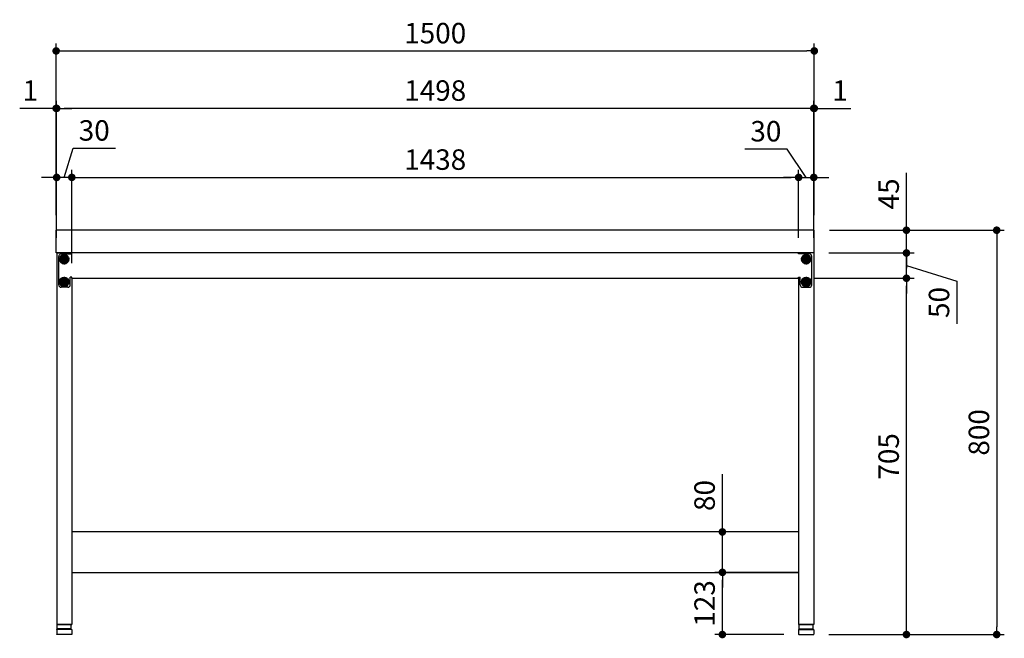
# Model space of a CAD drawing. Units: millimetres. Extents: x 1074 to 5560, y 635 to 3866.
# Drawn here: x 1074 to 3023, y 742 to 1966 of the extents above; entities that cross this region are included whole.
import ezdxf

# ---------------------------------------------------------------- set-up
doc = ezdxf.new("R2010")
doc.units = ezdxf.units.MM
doc.header["$LTSCALE"] = 15
doc.linetypes.add('AM_ISO08W050', pattern=[18, 12, -1.5, 3, -1.5])
doc.linetypes.add('AM_ISO08W050x2', pattern=[9, 6, -0.75, 1.5, -0.75])
for name, color, linetype in [('1', 75, 'Continuous'), ('2', 151, 'Continuous'), ('3', 33, 'Continuous'), ('6', 53, 'Continuous'), ('PV', 7, 'Continuous')]:
    doc.layers.add(name, color=color, linetype=linetype)
for name, color, linetype, lineweight in [('AM_0N', 7, 'Continuous', 50), ('AM_7N', 4, 'AM_ISO08W050', 25), ('dimension', 9, 'Continuous', 9)]:
    doc.layers.add(name, color=color, linetype=linetype, lineweight=lineweight)
doc.dimstyles.new('Standard$0', dxfattribs={"dimscale": 15, "dimtxt": 2.7, "dimasz": 1, "dimexe": 1, "dimexo": 2, "dimgap": 1, "dimtad": 1, "dimdec": 4, "dimdsep": 46, "dimtxsty": 'Standard', "dimblk": 'DOT', "dimcen": 0, "dimazin": 2, "dimtm": 1e-09, "dimtfac": 1, "dimtdec": 4, "dimtmove": 0, "dimatfit": 1, "dimldrblk": 'OPEN30', "dimfxl": 1, "dimtolj": 1, "dimarcsym": 0})

# ---------------------------------------------------------------- blocks, each defined once
blk = doc.blocks.new('A$C25EB3468')
at = {"linetype": 'Continuous'}
for p, q in [((6.1, 16), (6.1, 24.5)), ((6.6, 25), (33.3, 25)), ((33.8, 16), (33.8, 24.5)), ((5, 14), (5, 5.5)), ((5.5, 5), (34.5, 5)), ((5.8, 15), (6.1, 16)), ((6, 15), (34, 15)), ((6.1, 16), (33.8, 16)), ((34.2, 15), (33.8, 16)), ((35, 14), (35, 5.5))]:
    blk.add_line(p, q, dxfattribs=at)
for centre, radius, start, end in [((6.6, 24.5), 0.5, 90, 180), ((33.3, 24.5), 0.5, 0, 90), ((6, 14), 1, 90, 180), ((5.5, 5.5), 0.5, 180, 270), ((34, 14), 1, 0, 90), ((34.5, 5.5), 0.5, 270, 0)]:
    blk.add_arc(centre, radius, start, end, dxfattribs=at)
blk = doc.blocks.new('_Dot')
at = {"color": 0, "linetype": 'ByBlock', "lineweight": -2}
blk.add_line((-0.5, 0), (-1, 0), dxfattribs=at)
at = {"color": 0, "linetype": 'ByBlock', "const_width": 0.5}
blk.add_lwpolyline([(-0.25, 0, 1), (0.25, 0, 1)], format="xyb", close=True, dxfattribs=at)
blk = doc.blocks.new('*D22')
at = {"layer": 'Defpoints', "color": 0, "ltscale": 8, "transparency": 16777216}
for p in [(2615.5, 1454.1), (2828.9, 1454.1), (2645, 749.1)]:
    blk.add_point(p, dxfattribs=at)
at = {"layer": 'dimension', "color": 0, "lineweight": -2, "ltscale": 8, "transparency": 16777216}
for p, q in [((2645.5, 1454.1), (2843.9, 1454.1)), ((2828.9, 764.1), (2828.9, 1439.1)), ((2675, 749.1), (2843.9, 749.1))]:
    blk.add_line(p, q, dxfattribs=at)
at = {"layer": 'dimension', "color": 0, "lineweight": -2, "ltscale": 8, "transparency": 16777216, "xscale": 15, "yscale": 15, "zscale": 15}
for p, rotation in [((2828.9, 1454.1), 90), ((2828.9, 749.1), 270)]:
    blk.add_blockref('_Dot', p, dxfattribs=dict(at, rotation=rotation))
at = {"layer": 'dimension', "color": 0, "ltscale": 8, "transparency": 16777216, "insert": (2793.7, 1101.6), "char_height": 40.5, "attachment_point": 5, "rotation": 90}
blk.add_mtext('\\A1;705', dxfattribs=at)
blk = doc.blocks.new('_Open30')
at = {"color": 0, "linetype": 'ByBlock', "lineweight": -2}
for p, q in [((-1, 0.27), (0, 0)), ((0, 0), (-1, -0.27)), ((0, 0), (-1, 0))]:
    blk.add_line(p, q, dxfattribs=at)
blk = doc.blocks.new('*D23')
at = {"layer": 'Defpoints', "color": 0, "ltscale": 8, "transparency": 16777216}
for p in [(2645.5, 1504.1), (2828.9, 1504.1), (2615.5, 1454.1)]:
    blk.add_point(p, dxfattribs=at)
at = {"layer": 'dimension', "color": 0, "lineweight": -2, "ltscale": 8, "transparency": 16777216}
for p, q in [((2828.9, 1519.1), (2828.9, 1534.1)), ((2675.5, 1504.1), (2843.9, 1504.1)), ((2828.9, 1454.1), (2828.9, 1504.1)), ((2828.9, 1454.1), (2828.9, 1504.1)), ((2828.9, 1479.1), (2928.5, 1448)), ((2645.5, 1454.1), (2843.9, 1454.1)), ((2928.5, 1448), (2928.5, 1364.2)), ((2828.9, 1439.1), (2828.9, 1424.1))]:
    blk.add_line(p, q, dxfattribs=at)
at = {"layer": 'dimension', "color": 0, "lineweight": -2, "ltscale": 8, "transparency": 16777216, "xscale": 15, "yscale": 15, "zscale": 15}
for p, rotation in [((2828.9, 1504.1), 270), ((2828.9, 1454.1), 90)]:
    blk.add_blockref('_Dot', p, dxfattribs=dict(at, rotation=rotation))
at = {"layer": 'dimension', "color": 0, "ltscale": 8, "transparency": 16777216, "insert": (2893.3, 1406.1), "char_height": 40.5, "attachment_point": 5, "rotation": 90}
blk.add_mtext('\\A1;50', dxfattribs=at)
blk = doc.blocks.new('*D24')
at = {"layer": 'Defpoints', "color": 0, "ltscale": 8, "transparency": 16777216}
for p in [(2646.5, 1549.1), (2828.9, 1549.1), (2645.5, 1504.1)]:
    blk.add_point(p, dxfattribs=at)
at = {"layer": 'dimension', "color": 0, "lineweight": -2, "ltscale": 8, "transparency": 16777216}
for p, q in [((2828.9, 1564.1), (2828.9, 1663)), ((2676.5, 1549.1), (2843.9, 1549.1)), ((2828.9, 1504.1), (2828.9, 1549.1)), ((2675.5, 1504.1), (2843.9, 1504.1)), ((2828.9, 1489.1), (2828.9, 1474.1))]:
    blk.add_line(p, q, dxfattribs=at)
at = {"layer": 'dimension', "color": 0, "lineweight": -2, "ltscale": 8, "transparency": 16777216, "xscale": 15, "yscale": 15, "zscale": 15}
for p, rotation in [((2828.9, 1549.1), 270), ((2828.9, 1504.1), 90)]:
    blk.add_blockref('_Dot', p, dxfattribs=dict(at, rotation=rotation))
at = {"layer": 'dimension', "color": 0, "ltscale": 8, "transparency": 16777216, "insert": (2793.7, 1621), "char_height": 40.5, "attachment_point": 5, "rotation": 90}
blk.add_mtext('\\A1;45', dxfattribs=at)
blk = doc.blocks.new('*D25')
at = {"layer": 'Defpoints', "color": 0, "ltscale": 8, "transparency": 16777216}
for p in [(2646.5, 1549.1), (2645, 749.1), (3007.5, 749.1)]:
    blk.add_point(p, dxfattribs=at)
at = {"layer": 'dimension', "color": 0, "lineweight": -2, "ltscale": 8, "transparency": 16777216}
for p, q in [((2676.5, 1549.1), (3022.5, 1549.1)), ((3007.5, 1534.1), (3007.5, 764.1)), ((2675, 749.1), (3022.5, 749.1))]:
    blk.add_line(p, q, dxfattribs=at)
at = {"layer": 'dimension', "color": 0, "lineweight": -2, "ltscale": 8, "transparency": 16777216, "xscale": 15, "yscale": 15, "zscale": 15}
for p, rotation in [((3007.5, 1549.1), 90), ((3007.5, 749.1), 270)]:
    blk.add_blockref('_Dot', p, dxfattribs=dict(at, rotation=rotation))
at = {"layer": 'dimension', "color": 0, "ltscale": 8, "transparency": 16777216, "insert": (2972.3, 1149.1), "char_height": 40.5, "attachment_point": 5, "rotation": 90}
blk.add_mtext('\\A1;800', dxfattribs=at)
blk = doc.blocks.new('*D26')
at = {"layer": 'Defpoints', "color": 0, "ltscale": 8, "transparency": 16777216}
for p in [(2464.7, 872.1), (2645.5, 872.1), (2616, 749.1)]:
    blk.add_point(p, dxfattribs=at)
at = {"layer": 'dimension', "color": 0, "lineweight": -2, "ltscale": 8, "transparency": 16777216}
for p, q in [((2615.5, 872.1), (2449.7, 872.1)), ((2464.7, 764.1), (2464.7, 857.1)), ((2586, 749.1), (2449.7, 749.1))]:
    blk.add_line(p, q, dxfattribs=at)
at = {"layer": 'dimension', "color": 0, "lineweight": -2, "ltscale": 8, "transparency": 16777216, "xscale": 15, "yscale": 15, "zscale": 15}
for p, rotation in [((2464.7, 872.1), 90), ((2464.7, 749.1), 270)]:
    blk.add_blockref('_Dot', p, dxfattribs=dict(at, rotation=rotation))
at = {"layer": 'dimension', "color": 0, "ltscale": 8, "transparency": 16777216, "insert": (2429.5, 810.6), "char_height": 40.5, "attachment_point": 5, "rotation": 90}
blk.add_mtext('\\A1;123', dxfattribs=at)
blk = doc.blocks.new('*D27')
at = {"layer": 'Defpoints', "color": 0, "ltscale": 8, "transparency": 16777216}
for p in [(2464.7, 952.1), (2645.5, 952.1), (2645.5, 872.1)]:
    blk.add_point(p, dxfattribs=at)
at = {"layer": 'dimension', "color": 0, "lineweight": -2, "ltscale": 8, "transparency": 16777216}
for p, q in [((2464.7, 967.1), (2464.7, 1066.2)), ((2615.5, 952.1), (2449.7, 952.1)), ((2464.7, 872.1), (2464.7, 952.1)), ((2615.5, 872.1), (2449.7, 872.1)), ((2464.7, 857.1), (2464.7, 842.1))]:
    blk.add_line(p, q, dxfattribs=at)
at = {"layer": 'dimension', "color": 0, "lineweight": -2, "ltscale": 8, "transparency": 16777216, "xscale": 15, "yscale": 15, "zscale": 15}
for p, rotation in [((2464.7, 952.1), 270), ((2464.7, 872.1), 90)]:
    blk.add_blockref('_Dot', p, dxfattribs=dict(at, rotation=rotation))
at = {"layer": 'dimension', "color": 0, "ltscale": 8, "transparency": 16777216, "insert": (2429.5, 1024.2), "char_height": 40.5, "attachment_point": 5, "rotation": 90}
blk.add_mtext('\\A1;80', dxfattribs=at)
blk = doc.blocks.new('*D28')
at = {"layer": 'Defpoints', "color": 0, "ltscale": 8, "transparency": 16777216}
for p in [(1177.5, 1653.6), (1147.5, 1504.1), (1177.5, 1454.1)]:
    blk.add_point(p, dxfattribs=at)
at = {"layer": 'dimension', "color": 0, "lineweight": -2, "ltscale": 8, "transparency": 16777216}
for p, q in [((1162.5, 1653.6), (1179.9, 1711.4)), ((1179.9, 1711.4), (1263.7, 1711.4)), ((1147.5, 1534.1), (1147.5, 1668.6)), ((1177.5, 1484.1), (1177.5, 1668.6)), ((1132.5, 1653.6), (1117.5, 1653.6)), ((1177.5, 1653.6), (1147.5, 1653.6)), ((1177.5, 1653.6), (1147.5, 1653.6)), ((1192.5, 1653.6), (1207.5, 1653.6))]:
    blk.add_line(p, q, dxfattribs=at)
at = {"layer": 'dimension', "color": 0, "lineweight": -2, "ltscale": 8, "transparency": 16777216, "xscale": 15, "yscale": 15, "zscale": 15}
blk.add_blockref('_Dot', (1147.5, 1653.6), dxfattribs=at)
at = {"layer": 'dimension', "color": 0, "lineweight": -2, "ltscale": 8, "transparency": 16777216, "xscale": 15, "yscale": 15, "zscale": 15, "rotation": 180}
blk.add_blockref('_Dot', (1177.5, 1653.6), dxfattribs=at)
at = {"layer": 'dimension', "color": 0, "ltscale": 8, "transparency": 16777216, "insert": (1221.8, 1746.6), "char_height": 40.5, "attachment_point": 5}
blk.add_mtext('\\A1;30', dxfattribs=at)
blk = doc.blocks.new('*D29')
at = {"layer": 'Defpoints', "color": 0, "ltscale": 8, "transparency": 16777216}
for p in [(2615.5, 1653.6), (2615.5, 1504.1), (1177.5, 1454.1)]:
    blk.add_point(p, dxfattribs=at)
at = {"layer": 'dimension', "color": 0, "lineweight": -2, "ltscale": 8, "transparency": 16777216}
for p, q in [((1177.5, 1484.1), (1177.5, 1668.6)), ((2615.5, 1534.1), (2615.5, 1668.6)), ((1192.5, 1653.6), (2600.5, 1653.6))]:
    blk.add_line(p, q, dxfattribs=at)
at = {"layer": 'dimension', "color": 0, "lineweight": -2, "ltscale": 8, "transparency": 16777216, "xscale": 15, "yscale": 15, "zscale": 15, "rotation": 180}
blk.add_blockref('_Dot', (1177.5, 1653.6), dxfattribs=at)
at = {"layer": 'dimension', "color": 0, "lineweight": -2, "ltscale": 8, "transparency": 16777216, "xscale": 15, "yscale": 15, "zscale": 15}
blk.add_blockref('_Dot', (2615.5, 1653.6), dxfattribs=at)
at = {"layer": 'dimension', "color": 0, "ltscale": 8, "transparency": 16777216, "insert": (1896.5, 1688.9), "char_height": 40.5, "attachment_point": 5}
blk.add_mtext('\\A1;1438', dxfattribs=at)
blk = doc.blocks.new('*D30')
at = {"layer": 'Defpoints', "color": 0, "ltscale": 8, "transparency": 16777216}
for p in [(2645.5, 1653.6), (2615.5, 1504.1), (2645.5, 1504.1)]:
    blk.add_point(p, dxfattribs=at)
at = {"layer": 'dimension', "color": 0, "lineweight": -2, "ltscale": 8, "transparency": 16777216}
for p, q in [((2592.6, 1709.8), (2508.8, 1709.8)), ((2630.5, 1653.6), (2592.6, 1709.8)), ((2615.5, 1534.1), (2615.5, 1668.6)), ((2645.5, 1534.1), (2645.5, 1668.6)), ((2600.5, 1653.6), (2585.5, 1653.6)), ((2615.5, 1653.6), (2645.5, 1653.6)), ((2615.5, 1653.6), (2645.5, 1653.6)), ((2660.5, 1653.6), (2675.5, 1653.6))]:
    blk.add_line(p, q, dxfattribs=at)
at = {"layer": 'dimension', "color": 0, "lineweight": -2, "ltscale": 8, "transparency": 16777216, "xscale": 15, "yscale": 15, "zscale": 15}
blk.add_blockref('_Dot', (2615.5, 1653.6), dxfattribs=at)
at = {"layer": 'dimension', "color": 0, "lineweight": -2, "ltscale": 8, "transparency": 16777216, "xscale": 15, "yscale": 15, "zscale": 15, "rotation": 180}
blk.add_blockref('_Dot', (2645.5, 1653.6), dxfattribs=at)
at = {"layer": 'dimension', "color": 0, "ltscale": 8, "transparency": 16777216, "insert": (2550.7, 1745), "char_height": 40.5, "attachment_point": 5}
blk.add_mtext('\\A1;30', dxfattribs=at)
blk = doc.blocks.new('*D31')
at = {"layer": 'Defpoints', "color": 0, "ltscale": 8, "transparency": 16777216}
for p in [(1147.5, 1790.2), (1147.5, 1504.1), (2645.5, 1504.1)]:
    blk.add_point(p, dxfattribs=at)
at = {"layer": 'dimension', "color": 0, "lineweight": -2, "ltscale": 8, "transparency": 16777216}
for p, q in [((1147.5, 1534.1), (1147.5, 1805.2)), ((2645.5, 1534.1), (2645.5, 1805.2)), ((2630.5, 1790.2), (1162.5, 1790.2))]:
    blk.add_line(p, q, dxfattribs=at)
at = {"layer": 'dimension', "color": 0, "lineweight": -2, "ltscale": 8, "transparency": 16777216, "xscale": 15, "yscale": 15, "zscale": 15, "rotation": 180}
blk.add_blockref('_Dot', (1147.5, 1790.2), dxfattribs=at)
at = {"layer": 'dimension', "color": 0, "lineweight": -2, "ltscale": 8, "transparency": 16777216, "xscale": 15, "yscale": 15, "zscale": 15}
blk.add_blockref('_Dot', (2645.5, 1790.2), dxfattribs=at)
at = {"layer": 'dimension', "color": 0, "ltscale": 8, "transparency": 16777216, "insert": (1896.5, 1825.5), "char_height": 40.5, "attachment_point": 5}
blk.add_mtext('\\A1;1498', dxfattribs=at)
blk = doc.blocks.new('*D32')
at = {"layer": 'Defpoints', "color": 0, "ltscale": 8, "transparency": 16777216}
for p in [(2646.5, 1790.2), (2646.5, 1549.1), (2645.5, 1504.1)]:
    blk.add_point(p, dxfattribs=at)
at = {"layer": 'dimension', "color": 0, "lineweight": -2, "ltscale": 8, "transparency": 16777216}
for p, q in [((2645.5, 1534.1), (2645.5, 1805.2)), ((2646.5, 1579.1), (2646.5, 1805.2)), ((2630.5, 1790.2), (2615.5, 1790.2)), ((2645.5, 1790.2), (2646.5, 1790.2)), ((2661.5, 1790.2), (2718.7, 1790.2))]:
    blk.add_line(p, q, dxfattribs=at)
at = {"layer": 'dimension', "color": 0, "lineweight": -2, "ltscale": 8, "transparency": 16777216, "xscale": 15, "yscale": 15, "zscale": 15}
blk.add_blockref('_Dot', (2645.5, 1790.2), dxfattribs=at)
at = {"layer": 'dimension', "color": 0, "lineweight": -2, "ltscale": 8, "transparency": 16777216, "xscale": 15, "yscale": 15, "zscale": 15, "rotation": 180}
blk.add_blockref('_Dot', (2646.5, 1790.2), dxfattribs=at)
at = {"layer": 'dimension', "color": 0, "ltscale": 8, "transparency": 16777216, "insert": (2697.6, 1825.5), "char_height": 40.5, "attachment_point": 5}
blk.add_mtext('\\A1;1', dxfattribs=at)
blk = doc.blocks.new('*D33')
at = {"layer": 'Defpoints', "color": 0, "ltscale": 8, "transparency": 16777216}
for p in [(1146.5, 1790.2), (1146.5, 1549.1), (1147.5, 1504.1)]:
    blk.add_point(p, dxfattribs=at)
at = {"layer": 'dimension', "color": 0, "lineweight": -2, "ltscale": 8, "transparency": 16777216}
for p, q in [((1146.5, 1579.1), (1146.5, 1805.2)), ((1147.5, 1534.1), (1147.5, 1805.2)), ((1131.5, 1790.2), (1074.4, 1790.2)), ((1147.5, 1790.2), (1146.5, 1790.2)), ((1162.5, 1790.2), (1177.5, 1790.2))]:
    blk.add_line(p, q, dxfattribs=at)
at = {"layer": 'dimension', "color": 0, "lineweight": -2, "ltscale": 8, "transparency": 16777216, "xscale": 15, "yscale": 15, "zscale": 15}
blk.add_blockref('_Dot', (1146.5, 1790.2), dxfattribs=at)
at = {"layer": 'dimension', "color": 0, "lineweight": -2, "ltscale": 8, "transparency": 16777216, "xscale": 15, "yscale": 15, "zscale": 15, "rotation": 180}
blk.add_blockref('_Dot', (1147.5, 1790.2), dxfattribs=at)
at = {"layer": 'dimension', "color": 0, "ltscale": 8, "transparency": 16777216, "insert": (1095.4, 1825.5), "char_height": 40.5, "attachment_point": 5}
blk.add_mtext('\\A1;1', dxfattribs=at)
blk = doc.blocks.new('*D50')
at = {"layer": 'Defpoints', "color": 0, "ltscale": 8, "transparency": 16777216}
for p in [(2646.5, 1903.9), (1146.5, 1549.1), (2646.5, 1549.1)]:
    blk.add_point(p, dxfattribs=at)
at = {"layer": 'dimension', "color": 0, "lineweight": -2, "ltscale": 8, "transparency": 16777216}
for p, q in [((1146.5, 1579.1), (1146.5, 1918.9)), ((2646.5, 1579.1), (2646.5, 1918.9)), ((1161.5, 1903.9), (2631.5, 1903.9))]:
    blk.add_line(p, q, dxfattribs=at)
at = {"layer": 'dimension', "color": 0, "lineweight": -2, "ltscale": 8, "transparency": 16777216, "xscale": 15, "yscale": 15, "zscale": 15, "rotation": 180}
blk.add_blockref('_Dot', (1146.5, 1903.9), dxfattribs=at)
at = {"layer": 'dimension', "color": 0, "lineweight": -2, "ltscale": 8, "transparency": 16777216, "xscale": 15, "yscale": 15, "zscale": 15}
blk.add_blockref('_Dot', (2646.5, 1903.9), dxfattribs=at)
at = {"layer": 'dimension', "color": 0, "ltscale": 8, "transparency": 16777216, "insert": (1896.5, 1939.1), "char_height": 40.5, "attachment_point": 5}
blk.add_mtext('\\A1;1500', dxfattribs=at)

msp = doc.modelspace()

# ---------------------------------------------------------------- linework, layer by layer
at = {"layer": '1', "linetype": 'Continuous'}
for p, q in [((1147.5475, 1504.11373), (1177.5475, 1504.11373)), ((1147.5475, 1504.11373), (1147.5475, 769.11373)), ((2645.5475, 1504.11373), (2615.5475, 1504.11373)), ((2645.5475, 1504.11373), (2645.5475, 769.11373)), ((1177.5475, 1454.11373), (1177.5475, 769.11373)), ((2615.5475, 1454.11373), (2615.5475, 769.11373)), ((1147.5475, 769.11373), (1177.5475, 769.11373)), ((2645.5475, 769.11373), (2615.5475, 769.11373))]:
    msp.add_line(p, q, dxfattribs=at)
at = {"layer": '1', "linetype": 'AM_ISO08W050x2'}
for p, q in [((1155.0475, 1491.61373), (1170.0475, 1491.61373)), ((1162.5475, 1484.11373), (1162.5475, 1499.11373)), ((2638.0475, 1491.61373), (2623.0475, 1491.61373)), ((2630.5475, 1484.11373), (2630.5475, 1499.11373)), ((1155.0475, 1446.61373), (1170.0475, 1446.61373)), ((1162.5475, 1439.11373), (1162.5475, 1454.11373)), ((2638.0475, 1446.61373), (2623.0475, 1446.61373)), ((2630.5475, 1439.11373), (2630.5475, 1454.11373))]:
    msp.add_line(p, q, dxfattribs=at)
at = {"layer": '1'}
for centre, radius in [((1162.5475, 1491.61373), 5.5), ((1162.5475, 1491.61373), 4), ((2630.5475, 1491.61373), 5.5), ((2630.5475, 1491.61373), 4), ((1162.5475, 1446.61373), 5.5), ((1162.5475, 1446.61373), 4), ((2630.5475, 1446.61373), 5.5), ((2630.5475, 1446.61373), 4)]:
    msp.add_circle(centre, radius, dxfattribs=at)
at = {"layer": '2'}
for p, q in [((1156.5475, 1502.11373), (1177.5475, 1502.11373)), ((1162.5475, 1501.61373), (1162.5475, 1481.61373)), ((2615.5475, 1504.11373), (1177.5475, 1504.11373)), ((1177.5475, 1502.11373), (1177.5475, 1504.11373)), ((2615.5475, 1502.11373), (2615.5475, 1504.11373)), ((2636.5475, 1502.11373), (2615.5475, 1502.11373)), ((2630.5475, 1501.61373), (2630.5475, 1481.61373)), ((1151.5475, 1441.11373), (1151.5475, 1497.11373)), ((1152.5475, 1491.61373), (1172.5475, 1491.61373)), ((2640.5475, 1491.61373), (2620.5475, 1491.61373)), ((2641.5475, 1441.11373), (2641.5475, 1497.11373)), ((1152.5475, 1446.61373), (1172.5475, 1446.61373)), ((1162.5475, 1456.61373), (1162.5475, 1436.61373)), ((1177.5475, 1456.11373), (1174.5475, 1456.11373)), ((1174.5475, 1441.11373), (1174.5475, 1456.11373)), ((1177.5475, 1454.11373), (1177.5475, 1456.11373)), ((1177.5475, 1454.11373), (2615.5475, 1454.11373)), ((2615.5475, 1454.11373), (2615.5475, 1456.11373)), ((2615.5475, 1456.11373), (2618.5475, 1456.11373)), ((2618.5475, 1441.11373), (2618.5475, 1456.11373)), ((2640.5475, 1446.61373), (2620.5475, 1446.61373)), ((2630.5475, 1456.61373), (2630.5475, 1436.61373)), ((1169.5475, 1436.11373), (1156.5475, 1436.11373)), ((2623.5475, 1436.11373), (2636.5475, 1436.11373))]:
    msp.add_line(p, q, dxfattribs=at)
for centre in [(1162.5475, 1491.61373), (2630.5475, 1491.61373), (1162.5475, 1446.61373), (2630.5475, 1446.61373)]:
    msp.add_circle(centre, 5, dxfattribs=at)
for centre, start, end in [((1156.5475, 1497.11373), 90, 180), ((2636.5475, 1497.11373), 0, 90), ((1156.5475, 1441.11373), 180, 270), ((1169.5475, 1441.11373), 270, 360), ((2623.5475, 1441.11373), 180, 270), ((2636.5475, 1441.11373), 270, 0)]:
    msp.add_arc(centre, 5, start, end, dxfattribs=at)
at = {"layer": '3'}
for p, q in [((2615.5475, 952.11373), (1177.5475, 952.11373)), ((1177.5475, 872.11373), (2615.5475, 872.11373))]:
    msp.add_line(p, q, dxfattribs=at)
at = {"layer": '6', "ltscale": 8}
for p, q in [((2646.5475, 1549.11373), (1146.5475, 1549.11373)), ((1146.5475, 1504.11373), (1146.5475, 1549.11373)), ((2646.5475, 1504.11373), (2646.5475, 1549.11373)), ((2646.5475, 1504.11373), (1146.5475, 1504.11373))]:
    msp.add_line(p, q, dxfattribs=at)
at = {"layer": 'AM_0N'}
for p, q in [((1162.5475, 1499.11928), (1156.0475, 1495.3665)), ((1156.0475, 1495.3665), (1156.0475, 1487.86095)), ((1156.0475, 1487.86095), (1162.5475, 1484.10817)), ((1169.0475, 1495.3665), (1162.5475, 1499.11928)), ((1162.5475, 1484.10817), (1169.0475, 1487.86095)), ((1169.0475, 1487.86095), (1169.0475, 1495.3665)), ((2630.5475, 1499.11928), (2624.0475, 1495.3665)), ((2624.0475, 1495.3665), (2624.0475, 1487.86095)), ((2624.0475, 1487.86095), (2630.5475, 1484.10817)), ((2637.0475, 1495.3665), (2630.5475, 1499.11928)), ((2630.5475, 1484.10817), (2637.0475, 1487.86095)), ((2637.0475, 1487.86095), (2637.0475, 1495.3665)), ((1162.5475, 1454.11928), (1156.0475, 1450.3665)), ((1156.0475, 1450.3665), (1156.0475, 1442.86095)), ((1156.0475, 1442.86095), (1162.5475, 1439.10817)), ((1169.0475, 1450.3665), (1162.5475, 1454.11928)), ((1162.5475, 1439.10817), (1169.0475, 1442.86095)), ((1169.0475, 1442.86095), (1169.0475, 1450.3665)), ((2630.5475, 1454.11928), (2624.0475, 1450.3665)), ((2624.0475, 1450.3665), (2624.0475, 1442.86095)), ((2624.0475, 1442.86095), (2630.5475, 1439.10817)), ((2637.0475, 1450.3665), (2630.5475, 1454.11928)), ((2630.5475, 1439.10817), (2637.0475, 1442.86095)), ((2637.0475, 1442.86095), (2637.0475, 1450.3665))]:
    msp.add_line(p, q, dxfattribs=at)
for centre, radius in [((1162.5475, 1491.61373), 8.5), ((2630.5475, 1491.61373), 8.5), ((1162.5475, 1491.61373), 6.5), ((2630.5475, 1491.61373), 6.5), ((1162.5475, 1446.61373), 8.5), ((1162.5475, 1446.61373), 6.5), ((2630.5475, 1446.61373), 8.5), ((2630.5475, 1446.61373), 6.5)]:
    msp.add_circle(centre, radius, dxfattribs=at)
at = {"layer": 'AM_7N', "color": 1, "linetype": 'AM_ISO08W050x2'}
for p, q in [((1162.5475, 1501.11928), (1162.5475, 1482.10817)), ((2630.5475, 1501.11928), (2630.5475, 1482.10817)), ((1153.04195, 1491.61373), (1172.05306, 1491.61373)), ((2621.04195, 1491.61373), (2640.05306, 1491.61373)), ((1153.04195, 1446.61373), (1172.05306, 1446.61373)), ((1162.5475, 1456.11928), (1162.5475, 1437.10817)), ((2621.04195, 1446.61373), (2640.05306, 1446.61373)), ((2630.5475, 1456.11928), (2630.5475, 1437.10817))]:
    msp.add_line(p, q, dxfattribs=at)
at = {"layer": 'PV', "color": 7, "linetype": 'Continuous'}
for p, q in [((1158.7375, 1492.37573), (1158.7375, 1490.85173)), ((1161.7855, 1495.42373), (1163.3095, 1495.42373)), ((1161.7855, 1487.80373), (1163.3095, 1487.80373)), ((1166.3575, 1492.37573), (1166.3575, 1490.85173)), ((2626.7375, 1492.37573), (2626.7375, 1490.85173)), ((2629.7855, 1495.42373), (2631.3095, 1495.42373)), ((2629.7855, 1487.80373), (2631.3095, 1487.80373)), ((2634.3575, 1492.37573), (2634.3575, 1490.85173)), ((1158.7375, 1447.37573), (1158.7375, 1445.85173)), ((1161.7855, 1450.42373), (1163.3095, 1450.42373)), ((1161.7855, 1442.80373), (1163.3095, 1442.80373)), ((1166.3575, 1447.37573), (1166.3575, 1445.85173)), ((2626.7375, 1447.37573), (2626.7375, 1445.85173)), ((2629.7855, 1450.42373), (2631.3095, 1450.42373)), ((2629.7855, 1442.80373), (2631.3095, 1442.80373)), ((2634.3575, 1447.37573), (2634.3575, 1445.85173))]:
    msp.add_line(p, q, dxfattribs=at)
for centre, start, end in [((1158.7375, 1495.42373), 270, 0), ((1158.7375, 1487.80373), 0, 90), ((1166.3575, 1495.42373), 180, 270), ((1166.3575, 1487.80373), 90, 180), ((2626.7375, 1495.42373), 270, 0), ((2626.7375, 1487.80373), 0, 90), ((2634.3575, 1495.42373), 180, 270), ((2634.3575, 1487.80373), 90, 180), ((1158.7375, 1450.42373), 270, 0), ((1158.7375, 1442.80373), 0, 90), ((1166.3575, 1450.42373), 180, 270), ((1166.3575, 1442.80373), 90, 180), ((2626.7375, 1450.42373), 270, 0), ((2626.7375, 1442.80373), 0, 90), ((2634.3575, 1450.42373), 180, 270), ((2634.3575, 1442.80373), 90, 180)]:
    msp.add_arc(centre, 3.048, start, end, dxfattribs=at)

# ---------------------------------------------------------------- block references
at = {"layer": '1', "xscale": -1}
msp.add_blockref('A$C25EB3468', (1182.5475, 744.11373), dxfattribs=at)
at = {"layer": '1'}
msp.add_blockref('A$C25EB3468', (2610.5475, 744.11373), dxfattribs=at)

# ---------------------------------------------------------------- dimensions: what is measured, and where the dimension line sits
at = {"layer": 'dimension', "ltscale": 8}
for base, p1, picture, middle in [((2646.5475, 1903.88847), (1146.5475, 1549.11373), '*D50', (1896.5475, 1939.13847)), ((2646.5475, 1790.21628), (2645.5475, 1504.11373), '*D32', (2697.64551, 1825.46628))]:
    dim = msp.add_linear_dim(base=base, p1=p1, p2=(2646.5475, 1549.11373), dimstyle='Standard$0', dxfattribs=at)
    dim.commit()
    dim.dimension.update_dxf_attribs({"geometry": picture, "text_midpoint": middle})
for base, p1, p2, angle, picture, middle in [((1146.5475, 1790.21628), (1147.5475, 1504.11373), (1146.5475, 1549.11373), 180, '*D33', (1095.44949, 1825.46628)), ((2464.7426, 872.11373), (2616.0475, 749.11373), (2645.5475, 872.11373), 90, '*D26', (2429.4926, 810.61373))]:
    dim = msp.add_linear_dim(base=base, p1=p1, p2=p2, angle=angle, dimstyle='Standard$0', dxfattribs=at)
    dim.commit()
    dim.dimension.update_dxf_attribs({"geometry": picture, "text_midpoint": middle})
for base, p1, p2, override, picture, middle in [((1147.5475, 1790.21628), (2645.5475, 1504.11373), (1147.5475, 1504.11373), {"dimpost": ''}, '*D31', (1896.5475, 1825.46628)), ((1177.5475, 1653.62596), (1147.5475, 1504.11373), (1177.5475, 1454.11373), {"dimjust": 1, "dimtmove": 1}, '*D28', (1194.8725, 1746.62596)), ((2615.5475, 1653.62596), (1177.5475, 1454.11373), (2615.5475, 1504.11373), {"dimpost": '', "dimtmove": 1}, '*D29', (1896.5475, 1688.87596))]:
    dim = msp.add_linear_dim(base=base, p1=p1, p2=p2, dimstyle='Standard$0', override=override, dxfattribs=at)
    dim.commit()
    dim.dimension.update_dxf_attribs({"geometry": picture, "text_midpoint": middle})
dim = msp.add_linear_dim(base=(2645.5475, 1653.62596), p1=(2615.5475, 1504.11373), p2=(2645.5475, 1504.11373), dimstyle='Standard$0', override={"dimtmove": 1}, dxfattribs=at)
dim.commit()
dim.dimension.update_dxf_attribs({"geometry": '*D30', "text_midpoint": (2577.61924, 1709.75645), "dimtype": 160})
for base, p1, p2, override, picture, middle in [((2828.93766, 1549.11373), (2645.5475, 1504.11373), (2646.5475, 1549.11373), {"dimtol": 0, "dimlim": 0, "dimtp": 0, "dimtm": 1e-09, "dimtfac": 1, "dimtdec": 4, "dimtolj": 1, "dimtzin": 8}, '*D24', (2793.68766, 1621.03702)), ((3007.51453, 749.11373), (2646.5475, 1549.11373), (2645.0475, 749.11373), {"dimpost": ''}, '*D25', (2972.26453, 1149.11373)), ((2828.93766, 1454.11373), (2645.0475, 749.11373), (2615.5475, 1454.11373), {"dimpost": ''}, '*D22', (2793.68766, 1101.61373)), ((2464.7426, 952.11373), (2645.5475, 872.11373), (2645.5475, 952.11373), {"dimtol": 0, "dimlim": 0, "dimtp": 0, "dimtm": 1e-09, "dimtfac": 1, "dimtdec": 4, "dimtolj": 1, "dimtzin": 8}, '*D27', (2429.4926, 1024.15208))]:
    dim = msp.add_linear_dim(base=base, p1=p1, p2=p2, angle=90, dimstyle='Standard$0', override=override, dxfattribs=at)
    dim.commit()
    dim.dimension.update_dxf_attribs({"geometry": picture, "text_midpoint": middle})
dim = msp.add_linear_dim(base=(2828.93766, 1504.11373), p1=(2615.5475, 1454.11373), p2=(2645.5475, 1504.11373), angle=90, dimstyle='Standard$0', override={"dimtmove": 1}, dxfattribs=at)
dim.commit()
dim.dimension.update_dxf_attribs({"geometry": '*D23', "text_midpoint": (2928.54628, 1433.00439), "dimtype": 160})

doc.saveas('drawing.dxf')
